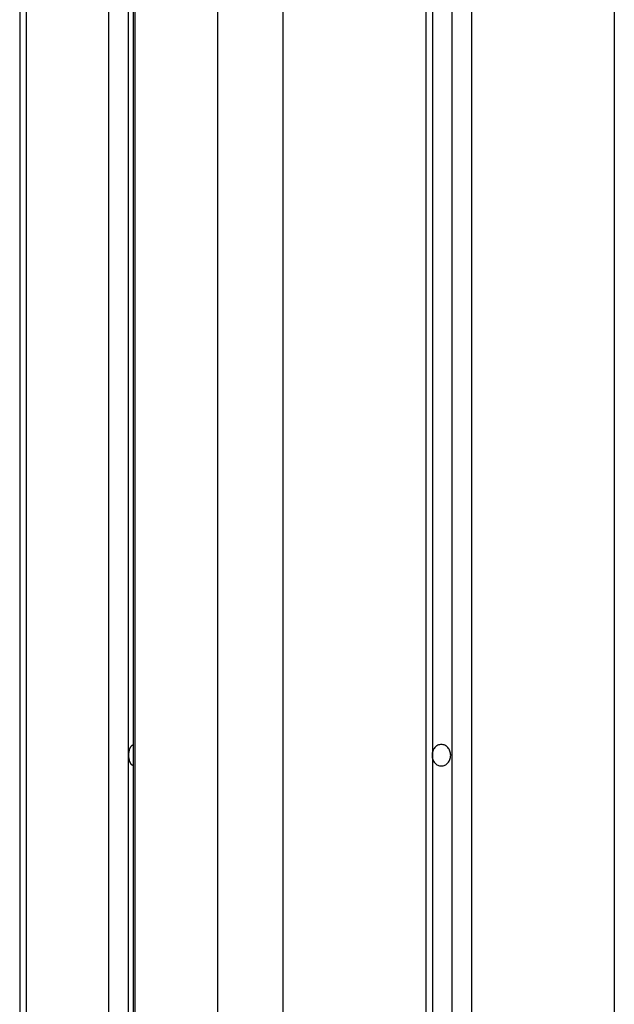
# Model space of a CAD drawing. Extents: x -39 to 39, y -14.5 to 14.5.
# Drawn here: x 10.2 to 11.4, y 0 to 2 of the extents above; entities that cross this region are included whole.
import ezdxf

# ---------------------------------------------------------------- set-up
doc = ezdxf.new("R2010")
doc.units = 0
doc.layers.get('0').update_dxf_attribs({"linetype": 'CONTINUOUS'})

msp = doc.modelspace()

# ---------------------------------------------------------------- linework, layer by layer
at = {"color": 0}
for points in [[(10.382, 14.3456), (10.382, -6.9072)], [(10.382, 14.3456), (10.382, -6.9072)], [(10.382, 14.3456), (10.382, -6.9072)], [(10.382, 14.3456), (10.382, -6.9072)], [(10.382, 14.3456), (10.382, -6.9072)], [(10.382, 14.3456), (10.382, -6.9072)], [(10.382, 14.3456), (10.382, -6.9072)], [(10.382, 14.3456), (10.382, -6.9072)], [(10.382, 14.3456), (10.382, -6.9072)], [(10.382, 14.3456), (10.382, -6.9072)], [(10.382, 14.3456), (10.382, -6.9072)], [(10.382, 14.3456), (10.382, -6.9072)], [(10.382, 14.3456), (10.382, -6.9072)], [(10.382, 14.3456), (10.382, -6.9072)], [(10.382, 14.3456), (10.382, -6.9072)], [(10.382, 14.3456), (10.382, -6.9072)], [(10.382, 14.3456), (10.382, -6.9072)], [(10.382, 14.3456), (10.382, -6.9072)], [(10.382, 14.3456), (10.382, -6.9072)], [(10.382, 14.3456), (10.382, -6.9072)], [(10.382, 14.3456), (10.382, -6.9072)], [(11.0582, 14.3456), (11.0582, -6.1072)], [(11.0582, 14.3456), (11.0582, -6.1072)], [(11.0582, 14.3456), (11.0582, -6.1072)], [(11.0582, 14.3456), (11.0582, -6.1072)], [(11.0582, 14.3456), (11.0582, -6.1072)], [(11.0582, 14.3456), (11.0582, -6.1072)], [(11.0582, 14.3456), (11.0582, -6.1072)], [(11.0582, 14.3456), (11.0582, -6.1072)], [(11.0582, 14.3456), (11.0582, -6.1072)], [(11.0582, 14.3456), (11.0582, -6.1072)], [(11.0582, 14.3456), (11.0582, -6.1072)], [(11.0582, 14.3456), (11.0582, -6.1072)], [(11.0582, 14.3456), (11.0582, -6.1072)], [(11.0582, 14.3456), (11.0582, -6.1072)], [(11.0582, 14.3456), (11.0582, -6.1072)], [(11.0582, 14.3456), (11.0582, -6.1072)], [(11.0582, 14.3456), (11.0582, -6.1072)], [(11.0582, 14.3456), (11.0582, -6.1072)], [(11.0582, 14.3456), (11.0582, -6.1072)], [(11.0582, 14.3456), (11.0582, -6.1072)], [(11.0582, 14.3456), (11.0582, -6.1072)], [(11.0189, -6.1089), (11.0189, 14.3313)], [(11.0189, -6.1089), (11.0189, 14.3313)], [(11.0189, -6.1089), (11.0189, 14.3313)], [(11.0189, -6.1089), (11.0189, 14.3313)], [(11.0189, -6.1089), (11.0189, 14.3313)], [(11.0189, -6.1089), (11.0189, 14.3313)], [(11.0189, -6.1089), (11.0189, 14.3313)], [(11.0189, -6.1089), (11.0189, 14.3313)], [(11.0189, -6.1089), (11.0189, 14.3313)], [(11.0189, -6.1089), (11.0189, 14.3313)], [(11.0189, -6.1089), (11.0189, 14.3313)], [(11.0189, -6.1089), (11.0189, 14.3313)], [(11.0189, -6.1089), (11.0189, 14.3313)], [(11.0189, -6.1089), (11.0189, 14.3313)], [(11.0189, -6.1089), (11.0189, 14.3313)], [(11.0189, -6.1089), (11.0189, 14.3313)], [(11.0189, -6.1089), (11.0189, 14.3313)], [(11.0189, -6.1089), (11.0189, 14.3313)], [(11.0189, -6.1089), (11.0189, 14.3313)], [(11.0189, -6.1089), (11.0189, 14.3313)], [(11.0189, -6.1089), (11.0189, 14.3313)], [(10.341, 14.3142), (10.341, -6.9293)], [(10.341, 14.3142), (10.341, -6.9293)], [(10.341, 14.3142), (10.341, -6.9293)], [(10.341, 14.3142), (10.341, -6.9293)], [(10.341, 14.3142), (10.341, -6.9293)], [(10.341, 14.3142), (10.341, -6.9293)], [(10.341, 14.3142), (10.341, -6.9293)], [(10.341, 14.3142), (10.341, -6.9293)], [(10.341, 14.3142), (10.341, -6.9293)], [(10.341, 14.3142), (10.341, -6.9293)], [(10.341, 14.3142), (10.341, -6.9293)], [(10.341, 14.3142), (10.341, -6.9293)], [(10.341, 14.3142), (10.341, -6.9293)], [(10.341, 14.3142), (10.341, -6.9293)], [(10.341, 14.3142), (10.341, -6.9293)], [(10.341, 14.3142), (10.341, -6.9293)], [(10.341, 14.3142), (10.341, -6.9293)], [(10.341, 14.3142), (10.341, -6.9293)], [(10.341, 14.3142), (10.341, -6.9293)], [(10.341, 14.3142), (10.341, -6.9293)], [(10.341, 14.3142), (10.341, -6.9293)], [(10.392, 14.3198), (10.392, -6.9151)], [(10.392, 14.3198), (10.392, -6.9151)], [(10.392, 14.3198), (10.392, -6.9151)], [(10.392, 14.3198), (10.392, -6.9151)], [(10.392, 14.3198), (10.392, -6.9151)], [(10.392, 14.3198), (10.392, -6.9151)], [(10.392, 14.3198), (10.392, -6.9151)], [(10.392, 14.3198), (10.392, -6.9151)], [(10.392, 14.3198), (10.392, -6.9151)], [(10.392, 14.3198), (10.392, -6.9151)], [(10.392, 14.3198), (10.392, -6.9151)], [(10.392, 14.3198), (10.392, -6.9151)], [(10.392, 14.3198), (10.392, -6.9151)], [(10.392, 14.3198), (10.392, -6.9151)], [(10.392, 14.3198), (10.392, -6.9151)], [(10.392, 14.3198), (10.392, -6.9151)], [(10.392, 14.3198), (10.392, -6.9151)], [(10.392, 14.3198), (10.392, -6.9151)], [(10.392, 14.3198), (10.392, -6.9151)], [(10.392, 14.3198), (10.392, -6.9151)], [(10.392, 14.3198), (10.392, -6.9151)], [(10.396, 14.3142), (10.396, -6.9293)], [(10.396, 14.3142), (10.396, -6.9293)], [(10.396, 14.3142), (10.396, -6.9293)], [(10.396, 14.3142), (10.396, -6.9293)], [(10.396, 14.3142), (10.396, -6.9293)], [(10.396, 14.3142), (10.396, -6.9293)], [(10.396, 14.3142), (10.396, -6.9293)], [(10.396, 14.3142), (10.396, -6.9293)], [(10.396, 14.3142), (10.396, -6.9293)], [(10.396, 14.3142), (10.396, -6.9293)], [(10.396, 14.3142), (10.396, -6.9293)], [(10.396, 14.3142), (10.396, -6.9293)], [(10.396, 14.3142), (10.396, -6.9293)], [(10.396, 14.3142), (10.396, -6.9293)], [(10.396, 14.3142), (10.396, -6.9293)], [(10.396, 14.3142), (10.396, -6.9293)], [(10.396, 14.3142), (10.396, -6.9293)], [(10.396, 14.3142), (10.396, -6.9293)], [(10.396, 14.3142), (10.396, -6.9293)], [(10.396, 14.3142), (10.396, -6.9293)], [(10.396, 14.3142), (10.396, -6.9293)], [(11.0039, 14.3142), (11.0039, -6.1293)], [(11.0039, 14.3142), (11.0039, -6.1293)], [(11.0039, 14.3142), (11.0039, -6.1293)], [(11.0039, 14.3142), (11.0039, -6.1293)], [(11.0039, 14.3142), (11.0039, -6.1293)], [(11.0039, 14.3142), (11.0039, -6.1293)], [(11.0039, 14.3142), (11.0039, -6.1293)], [(11.0039, 14.3142), (11.0039, -6.1293)], [(11.0039, 14.3142), (11.0039, -6.1293)], [(11.0039, 14.3142), (11.0039, -6.1293)], [(11.0039, 14.3142), (11.0039, -6.1293)], [(11.0039, 14.3142), (11.0039, -6.1293)], [(11.0039, 14.3142), (11.0039, -6.1293)], [(11.0039, 14.3142), (11.0039, -6.1293)], [(11.0039, 14.3142), (11.0039, -6.1293)], [(11.0039, 14.3142), (11.0039, -6.1293)], [(11.0039, 14.3142), (11.0039, -6.1293)], [(11.0039, 14.3142), (11.0039, -6.1293)], [(11.0039, 14.3142), (11.0039, -6.1293)], [(11.0039, 14.3142), (11.0039, -6.1293)], [(11.0039, 14.3142), (11.0039, -6.1293)], [(11.0992, 14.3142), (11.0992, -6.1293)], [(11.0992, 14.3142), (11.0992, -6.1293)], [(11.0992, 14.3142), (11.0992, -6.1293)], [(11.0992, 14.3142), (11.0992, -6.1293)], [(11.0992, 14.3142), (11.0992, -6.1293)], [(11.0992, 14.3142), (11.0992, -6.1293)], [(11.0992, 14.3142), (11.0992, -6.1293)], [(11.0992, 14.3142), (11.0992, -6.1293)], [(11.0992, 14.3142), (11.0992, -6.1293)], [(11.0992, 14.3142), (11.0992, -6.1293)], [(11.0992, 14.3142), (11.0992, -6.1293)], [(11.0992, 14.3142), (11.0992, -6.1293)], [(11.0992, 14.3142), (11.0992, -6.1293)], [(11.0992, 14.3142), (11.0992, -6.1293)], [(11.0992, 14.3142), (11.0992, -6.1293)], [(11.0992, 14.3142), (11.0992, -6.1293)], [(11.0992, 14.3142), (11.0992, -6.1293)], [(11.0992, 14.3142), (11.0992, -6.1293)], [(11.0992, 14.3142), (11.0992, -6.1293)], [(11.0992, 14.3142), (11.0992, -6.1293)], [(11.0992, 14.3142), (11.0992, -6.1293)], [(10.1685, 14.1103), (10.1685, -7.3726)], [(10.1685, 14.1103), (10.1685, -7.3726)], [(10.1685, 14.1103), (10.1685, -7.3726)], [(10.1685, 14.1103), (10.1685, -7.3726)], [(10.1685, 14.1103), (10.1685, -7.3726)], [(10.1685, 14.1103), (10.1685, -7.3726)], [(10.1685, 14.1103), (10.1685, -7.3726)], [(10.1685, 14.1103), (10.1685, -7.3726)], [(10.1685, 14.1103), (10.1685, -7.3726)], [(10.1685, 14.1103), (10.1685, -7.3726)], [(10.1685, 14.1103), (10.1685, -7.3726)], [(10.1685, 14.1103), (10.1685, -7.3726)], [(10.1685, 14.1103), (10.1685, -7.3726)], [(10.1685, 14.1103), (10.1685, -7.3726)], [(10.1685, 14.1103), (10.1685, -7.3726)], [(10.1685, 14.1103), (10.1685, -7.3726)], [(10.1685, 14.1103), (10.1685, -7.3726)], [(10.1685, 14.1103), (10.1685, -7.3726)], [(10.1685, 14.1103), (10.1685, -7.3726)], [(10.1685, 14.1103), (10.1685, -7.3726)], [(10.1685, 14.1103), (10.1685, -7.3726)], [(10.5685, 14.1103), (10.5685, -7.3726)], [(10.5685, 14.1103), (10.5685, -7.3726)], [(10.5685, 14.1103), (10.5685, -7.3726)], [(10.5685, 14.1103), (10.5685, -7.3726)], [(10.5685, 14.1103), (10.5685, -7.3726)], [(10.5685, 14.1103), (10.5685, -7.3726)], [(10.5685, 14.1103), (10.5685, -7.3726)], [(10.5685, 14.1103), (10.5685, -7.3726)], [(10.5685, 14.1103), (10.5685, -7.3726)], [(10.5685, 14.1103), (10.5685, -7.3726)], [(10.5685, 14.1103), (10.5685, -7.3726)], [(10.5685, 14.1103), (10.5685, -7.3726)], [(10.5685, 14.1103), (10.5685, -7.3726)], [(10.5685, 14.1103), (10.5685, -7.3726)], [(10.5685, 14.1103), (10.5685, -7.3726)], [(10.5685, 14.1103), (10.5685, -7.3726)], [(10.5685, 14.1103), (10.5685, -7.3726)], [(10.5685, 14.1103), (10.5685, -7.3726)], [(10.5685, 14.1103), (10.5685, -7.3726)], [(10.5685, 14.1103), (10.5685, -7.3726)], [(10.5685, 14.1103), (10.5685, -7.3726)], [(10.7051, 14.1103), (10.7051, -7.3726)], [(10.7051, 14.1103), (10.7051, -7.3726)], [(10.7051, 14.1103), (10.7051, -7.3726)], [(10.7051, 14.1103), (10.7051, -7.3726)], [(10.7051, 14.1103), (10.7051, -7.3726)], [(10.7051, 14.1103), (10.7051, -7.3726)], [(10.7051, 14.1103), (10.7051, -7.3726)], [(10.7051, 14.1103), (10.7051, -7.3726)], [(10.7051, 14.1103), (10.7051, -7.3726)], [(10.7051, 14.1103), (10.7051, -7.3726)], [(10.7051, 14.1103), (10.7051, -7.3726)], [(10.7051, 14.1103), (10.7051, -7.3726)], [(10.7051, 14.1103), (10.7051, -7.3726)], [(10.7051, 14.1103), (10.7051, -7.3726)], [(10.7051, 14.1103), (10.7051, -7.3726)], [(10.7051, 14.1103), (10.7051, -7.3726)], [(10.7051, 14.1103), (10.7051, -7.3726)], [(10.7051, 14.1103), (10.7051, -7.3726)], [(10.7051, 14.1103), (10.7051, -7.3726)], [(10.7051, 14.1103), (10.7051, -7.3726)], [(10.7051, 14.1103), (10.7051, -7.3726)], [(11.3979, 14.1103), (11.3979, -7.3726)], [(11.3979, 14.1103), (11.3979, -7.3726)], [(11.3979, 14.1103), (11.3979, -7.3726)], [(11.3979, 14.1103), (11.3979, -7.3726)], [(11.3979, 14.1103), (11.3979, -7.3726)], [(11.3979, 14.1103), (11.3979, -7.3726)], [(11.3979, 14.1103), (11.3979, -7.3726)], [(11.3979, 14.1103), (11.3979, -7.3726)], [(11.3979, 14.1103), (11.3979, -7.3726)], [(11.3979, 14.1103), (11.3979, -7.3726)], [(11.3979, 14.1103), (11.3979, -7.3726)], [(11.3979, 14.1103), (11.3979, -7.3726)], [(11.3979, 14.1103), (11.3979, -7.3726)], [(11.3979, 14.1103), (11.3979, -7.3726)], [(11.3979, 14.1103), (11.3979, -7.3726)], [(11.3979, 14.1103), (11.3979, -7.3726)], [(11.3979, 14.1103), (11.3979, -7.3726)], [(11.3979, 14.1103), (11.3979, -7.3726)], [(11.3979, 14.1103), (11.3979, -7.3726)], [(11.3979, 14.1103), (11.3979, -7.3726)], [(11.3979, 14.1103), (11.3979, -7.3726)], [(10.1551, 14.0526), (10.1551, -7.3726)], [(10.1551, 14.0526), (10.1551, -7.3726)], [(10.1551, 14.0526), (10.1551, -7.3726)], [(10.1551, 14.0526), (10.1551, -7.3726)], [(10.1551, 14.0526), (10.1551, -7.3726)], [(10.1551, 14.0526), (10.1551, -7.3726)], [(10.1551, 14.0526), (10.1551, -7.3726)], [(10.1551, 14.0526), (10.1551, -7.3726)], [(10.1551, 14.0526), (10.1551, -7.3726)], [(10.1551, 14.0526), (10.1551, -7.3726)], [(10.1551, 14.0526), (10.1551, -7.3726)], [(10.1551, 14.0526), (10.1551, -7.3726)], [(10.1551, 14.0526), (10.1551, -7.3726)], [(10.1551, 14.0526), (10.1551, -7.3726)], [(10.1551, 14.0526), (10.1551, -7.3726)], [(10.1551, 14.0526), (10.1551, -7.3726)], [(10.1551, 14.0526), (10.1551, -7.3726)], [(10.1551, 14.0526), (10.1551, -7.3726)], [(10.1551, 14.0526), (10.1551, -7.3726)], [(10.1551, 14.0526), (10.1551, -7.3726)], [(10.1551, 14.0526), (10.1551, -7.3726)], [(10.392, 0.4755), (10.3916, 0.4757), (10.3916, 0.4757), (10.3913, 0.4757), (10.3913, 0.4757), (10.3913, 0.4757), (10.3913, 0.4757), (10.3913, 0.4757), (10.3913, 0.4757), (10.3913, 0.4757), (10.3913, 0.4757), (10.3912, 0.4757), (10.3912, 0.4757), (10.3912, 0.4757), (10.3912, 0.4757), (10.3912, 0.4757), (10.3912, 0.4757), (10.3912, 0.4757), (10.3912, 0.4759), (10.3912, 0.4759), (10.3909, 0.4759), (10.3909, 0.4759), (10.3909, 0.4759), (10.3909, 0.4759), (10.3909, 0.4759), (10.3909, 0.4759), (10.3909, 0.4759), (10.3909, 0.4759), (10.3908, 0.4759), (10.3908, 0.4759), (10.3908, 0.4759), (10.3908, 0.4759), (10.3908, 0.4759), (10.3908, 0.4759), (10.3908, 0.4759), (10.3908, 0.4762), (10.3908, 0.4762), (10.3905, 0.4762), (10.3905, 0.4762), (10.3905, 0.4762), (10.3905, 0.4762), (10.3905, 0.4762), (10.3905, 0.4762), (10.3905, 0.4762), (10.3905, 0.4762), (10.3904, 0.4762), (10.3904, 0.4762), (10.3904, 0.4762), (10.3904, 0.4762), (10.3904, 0.4762), (10.3904, 0.4762), (10.3904, 0.4762), (10.3904, 0.4765), (10.3904, 0.4765), (10.3901, 0.4765), (10.3901, 0.4765), (10.3901, 0.4765), (10.3901, 0.4765), (10.3901, 0.4765), (10.3901, 0.4765), (10.3901, 0.4765), (10.3901, 0.4765), (10.3901, 0.4765), (10.3901, 0.4765), (10.3901, 0.4765), (10.3901, 0.4765), (10.3901, 0.4765), (10.3901, 0.4765), (10.3901, 0.4765), (10.3901, 0.4768), (10.3901, 0.4768), (10.3898, 0.4768), (10.3898, 0.4768), (10.3898, 0.4768), (10.3898, 0.4768), (10.3898, 0.4768), (10.3898, 0.4768), (10.3898, 0.4768), (10.3898, 0.4768), (10.3897, 0.4768), (10.3897, 0.4768), (10.3897, 0.4768), (10.3897, 0.4768), (10.3897, 0.4768), (10.3897, 0.4768), (10.3897, 0.4768), (10.3897, 0.4771), (10.3897, 0.4771), (10.3894, 0.4771), (10.3894, 0.4771), (10.3894, 0.4771), (10.3894, 0.4771), (10.3894, 0.4771), (10.3894, 0.4771), (10.3894, 0.4771), (10.3894, 0.4771), (10.3894, 0.4771), (10.3894, 0.4771), (10.3894, 0.4771), (10.3894, 0.4771), (10.3894, 0.4771), (10.3894, 0.4771), (10.3894, 0.4771), (10.3894, 0.4774), (10.3894, 0.4774), (10.3891, 0.4774), (10.3891, 0.4774), (10.3891, 0.4774), (10.3891, 0.4774), (10.3891, 0.4774), (10.3891, 0.4774), (10.3891, 0.4774), (10.3891, 0.4775), (10.389, 0.4775), (10.389, 0.4775), (10.389, 0.4775), (10.389, 0.4775), (10.389, 0.4775), (10.389, 0.4775), (10.389, 0.4775), (10.389, 0.4778), (10.389, 0.4778), (10.3887, 0.4778), (10.3887, 0.4778), (10.3887, 0.4778), (10.3887, 0.4778), (10.3887, 0.4778), (10.3887, 0.4778), (10.3887, 0.4778), (10.3887, 0.4778), (10.3887, 0.4778), (10.3887, 0.4778), (10.3887, 0.4778), (10.3887, 0.4778), (10.3887, 0.4778), (10.3887, 0.4778), (10.3887, 0.4778), (10.3887, 0.4781), (10.3887, 0.4781), (10.3884, 0.4781), (10.3884, 0.4781), (10.3884, 0.4781), (10.3884, 0.4781), (10.3884, 0.4781), (10.3884, 0.4781), (10.3884, 0.4781), (10.3884, 0.4782), (10.3884, 0.4782), (10.3884, 0.4782), (10.3884, 0.4782), (10.3884, 0.4782), (10.3884, 0.4782), (10.3884, 0.4782), (10.3884, 0.4782), (10.3884, 0.4785), (10.3884, 0.4785), (10.3881, 0.4785), (10.3881, 0.4785), (10.3881, 0.4785), (10.3881, 0.4785), (10.3881, 0.4785), (10.3881, 0.4785), (10.3881, 0.4785), (10.3881, 0.4787), (10.3881, 0.4787), (10.3881, 0.4787), (10.3881, 0.4787), (10.3881, 0.4787), (10.3881, 0.4787), (10.3881, 0.4787), (10.3881, 0.4787), (10.3881, 0.479), (10.3881, 0.479), (10.3878, 0.479), (10.3878, 0.479), (10.3878, 0.479), (10.3878, 0.479), (10.3878, 0.479), (10.3878, 0.479), (10.3878, 0.479), (10.3878, 0.4791), (10.3878, 0.4791), (10.3878, 0.4791), (10.3878, 0.4791), (10.3878, 0.4791), (10.3878, 0.4791), (10.3878, 0.4791), (10.3878, 0.4791), (10.3878, 0.4794), (10.3878, 0.4794), (10.3875, 0.4794), (10.3875, 0.4794), (10.3875, 0.4794), (10.3875, 0.4794), (10.3875, 0.4794), (10.3875, 0.4794), (10.3875, 0.4794), (10.3875, 0.4796), (10.3875, 0.4796), (10.3875, 0.4796), (10.3875, 0.4796), (10.3875, 0.4796), (10.3875, 0.4796), (10.3875, 0.4796), (10.3875, 0.4796), (10.3875, 0.4799), (10.3875, 0.4799), (10.3872, 0.4799), (10.3872, 0.4799), (10.3872, 0.4799), (10.3872, 0.4799), (10.3872, 0.4799), (10.3872, 0.4799), (10.3872, 0.4799), (10.3872, 0.4801), (10.3872, 0.4801), (10.3872, 0.4801), (10.3872, 0.4801), (10.3872, 0.4801), (10.3872, 0.4801), (10.3872, 0.4801), (10.3872, 0.4801), (10.3872, 0.4804), (10.3872, 0.4804), (10.3869, 0.4804), (10.3869, 0.4804), (10.3869, 0.4804), (10.3869, 0.4804), (10.3869, 0.4804), (10.3869, 0.4804), (10.3869, 0.4804), (10.3869, 0.4807), (10.3868, 0.4807), (10.3868, 0.4807), (10.3868, 0.4807), (10.3868, 0.4807), (10.3868, 0.4807), (10.3868, 0.4807), (10.3868, 0.4807), (10.3868, 0.481), (10.3868, 0.481), (10.3865, 0.481), (10.3865, 0.481), (10.3865, 0.481), (10.3865, 0.481), (10.3865, 0.481), (10.3865, 0.481), (10.3865, 0.481), (10.3865, 0.4812), (10.3865, 0.4812), (10.3865, 0.4812), (10.3865, 0.4812), (10.3865, 0.4812), (10.3865, 0.4812), (10.3865, 0.4812), (10.3865, 0.4812), (10.3865, 0.4815), (10.3865, 0.4815), (10.3863, 0.4815), (10.3863, 0.4815), (10.3863, 0.4815), (10.3863, 0.4815), (10.3863, 0.4815), (10.3863, 0.4815), (10.3863, 0.4815), (10.3863, 0.4818), (10.3863, 0.4818), (10.3863, 0.4818), (10.3863, 0.4818), (10.3863, 0.4818), (10.3863, 0.4818), (10.3863, 0.4818), (10.3863, 0.4818), (10.3863, 0.4821), (10.3863, 0.4821), (10.386, 0.4821), (10.386, 0.4821), (10.386, 0.4821), (10.386, 0.4821), (10.386, 0.4821), (10.386, 0.4821), (10.386, 0.4821), (10.386, 0.4824), (10.386, 0.4824), (10.386, 0.4824), (10.386, 0.4824), (10.386, 0.4825), (10.386, 0.4825), (10.386, 0.4825), (10.386, 0.4825), (10.386, 0.4828), (10.386, 0.4828), (10.3857, 0.4828), (10.3857, 0.4828), (10.3857, 0.4828), (10.3857, 0.4828), (10.3857, 0.4828), (10.3857, 0.4828), (10.3857, 0.4828), (10.3857, 0.4831), (10.3857, 0.4831), (10.3857, 0.4831), (10.3857, 0.4831), (10.3857, 0.4831), (10.3857, 0.4831), (10.3857, 0.4831), (10.3857, 0.4831), (10.3857, 0.4834), (10.3857, 0.4834), (10.3854, 0.4834), (10.3854, 0.4834), (10.3854, 0.4834), (10.3854, 0.4834), (10.3854, 0.4834), (10.3854, 0.4834), (10.3854, 0.4834), (10.3854, 0.4837), (10.3854, 0.4837), (10.3854, 0.4837), (10.3854, 0.4837), (10.3854, 0.4838), (10.3854, 0.4838), (10.3854, 0.4838), (10.3854, 0.4838), (10.3854, 0.4841), (10.3854, 0.4841), (10.3852, 0.4841), (10.3852, 0.4841), (10.3852, 0.4841), (10.3852, 0.4841), (10.3852, 0.4841), (10.3852, 0.4841), (10.3852, 0.4841), (10.3852, 0.4844), (10.3852, 0.4844), (10.3852, 0.4844), (10.3852, 0.4844), (10.3852, 0.4846), (10.3852, 0.4846), (10.3852, 0.4846), (10.3852, 0.4846), (10.3852, 0.4849), (10.3852, 0.4849), (10.3849, 0.4849), (10.3849, 0.4849), (10.3849, 0.4849), (10.3849, 0.4849), (10.3849, 0.4849), (10.3849, 0.4849), (10.3849, 0.4849), (10.3849, 0.4852), (10.3849, 0.4852), (10.3849, 0.4852), (10.3849, 0.4852), (10.3849, 0.4853), (10.3849, 0.4853), (10.3849, 0.4853), (10.3849, 0.4853), (10.3849, 0.4856), (10.3849, 0.4856), (10.3847, 0.4856), (10.3847, 0.4856), (10.3847, 0.4856), (10.3847, 0.4856), (10.3847, 0.4856), (10.3847, 0.4856), (10.3847, 0.4856), (10.3847, 0.4859), (10.3847, 0.4859), (10.3847, 0.4859), (10.3847, 0.4859), (10.3847, 0.4861), (10.3847, 0.4861), (10.3847, 0.4861), (10.3847, 0.4861), (10.3847, 0.4864), (10.3847, 0.4864), (10.3845, 0.4864), (10.3845, 0.4864), (10.3845, 0.4864), (10.3845, 0.4864), (10.3845, 0.4864), (10.3845, 0.4864), (10.3845, 0.4864), (10.3845, 0.4867), (10.3845, 0.4867), (10.3845, 0.4867), (10.3845, 0.4867), (10.3845, 0.4869), (10.3845, 0.4869), (10.3845, 0.4869), (10.3845, 0.4869), (10.3845, 0.4872), (10.3845, 0.4872), (10.3843, 0.4872), (10.3843, 0.4872), (10.3843, 0.4872), (10.3843, 0.4872), (10.3843, 0.4872), (10.3843, 0.4872), (10.3843, 0.4872), (10.3843, 0.4875), (10.3843, 0.4875), (10.3843, 0.4875), (10.3843, 0.4875), (10.3843, 0.4878), (10.3843, 0.4878), (10.3843, 0.4878), (10.3843, 0.4878), (10.3843, 0.4881), (10.3843, 0.4881), (10.3841, 0.4881), (10.3841, 0.4881), (10.3841, 0.4881), (10.3841, 0.4881), (10.3841, 0.4881), (10.3841, 0.4881), (10.3841, 0.4881), (10.3841, 0.4884), (10.3841, 0.4884), (10.3841, 0.4884), (10.3841, 0.4884), (10.3841, 0.4886), (10.3841, 0.4886), (10.3841, 0.4886), (10.3841, 0.4886), (10.3841, 0.4889), (10.3841, 0.4889), (10.3839, 0.4889), (10.3839, 0.4889), (10.3839, 0.4889), (10.3839, 0.4889), (10.3839, 0.4889), (10.3839, 0.4889), (10.3839, 0.4889), (10.3839, 0.4892), (10.3839, 0.4892), (10.3839, 0.4892), (10.3839, 0.4892), (10.3839, 0.4895), (10.3839, 0.4895), (10.3839, 0.4895), (10.3839, 0.4895), (10.3839, 0.4898), (10.3839, 0.4898), (10.3838, 0.4898), (10.3838, 0.4898), (10.3838, 0.4898), (10.3838, 0.4898), (10.3838, 0.4898), (10.3838, 0.4898), (10.3838, 0.4898), (10.3838, 0.4901), (10.3838, 0.4901), (10.3838, 0.4901), (10.3838, 0.4901), (10.3838, 0.4904), (10.3838, 0.4904), (10.3838, 0.4904), (10.3838, 0.4904), (10.3838, 0.4907), (10.3838, 0.4907), (10.3836, 0.4907), (10.3836, 0.4907), (10.3836, 0.4907), (10.3836, 0.4907), (10.3836, 0.4907), (10.3836, 0.4907), (10.3836, 0.4907), (10.3836, 0.491), (10.3836, 0.491), (10.3836, 0.491), (10.3836, 0.491), (10.3836, 0.4913), (10.3836, 0.4913), (10.3836, 0.4913), (10.3836, 0.4913), (10.3836, 0.4916), (10.3836, 0.4916), (10.3835, 0.4916), (10.3835, 0.4916), (10.3835, 0.4916), (10.3835, 0.4917), (10.3835, 0.4917), (10.3835, 0.4917), (10.3835, 0.4917), (10.3835, 0.492), (10.3835, 0.492), (10.3835, 0.492), (10.3835, 0.492), (10.3835, 0.4923), (10.3835, 0.4923), (10.3835, 0.4923), (10.3835, 0.4923), (10.3835, 0.4926), (10.3835, 0.4926), (10.3834, 0.4926), (10.3834, 0.4926), (10.3834, 0.4926), (10.3834, 0.4926), (10.3834, 0.4926), (10.3834, 0.4926), (10.3834, 0.4926), (10.3834, 0.4929), (10.3834, 0.4929), (10.3834, 0.4929), (10.3834, 0.4929), (10.3834, 0.4932), (10.3834, 0.4932), (10.3834, 0.4932), (10.3834, 0.4932), (10.3834, 0.4935), (10.3834, 0.4935), (10.3834, 0.4935), (10.3834, 0.4935), (10.3834, 0.4935), (10.3834, 0.4936), (10.3834, 0.4936), (10.3834, 0.4936), (10.3834, 0.4936), (10.3834, 0.4939), (10.3834, 0.4939), (10.3834, 0.4939), (10.3834, 0.4939), (10.3834, 0.4942), (10.3834, 0.4942), (10.3834, 0.4942), (10.3834, 0.4942), (10.3834, 0.4945), (10.3834, 0.4945), (10.3833, 0.4945), (10.3833, 0.4945), (10.3833, 0.4945), (10.3833, 0.4946), (10.3833, 0.4946), (10.3833, 0.4946), (10.3833, 0.4946), (10.3833, 0.4949), (10.3833, 0.4949), (10.3833, 0.4949), (10.3833, 0.4949), (10.3833, 0.4952), (10.3833, 0.4952), (10.3833, 0.4952), (10.3833, 0.4952), (10.3833, 0.4955), (10.3833, 0.4955), (10.3833, 0.4955), (10.3833, 0.4955), (10.3833, 0.4955), (10.3833, 0.4955), (10.3833, 0.4955), (10.3833, 0.4955), (10.3833, 0.4955), (10.3833, 0.4958), (10.3833, 0.4958), (10.3833, 0.4958), (10.3833, 0.4958), (10.3833, 0.4961), (10.3833, 0.4961), (10.3833, 0.4961), (10.3833, 0.4961), (10.3833, 0.4964), (10.3833, 0.4964), (10.3833, 0.4964), (10.3833, 0.4964), (10.3833, 0.4964), (10.3833, 0.4965), (10.3833, 0.4965), (10.3833, 0.4965), (10.3833, 0.4965), (10.3833, 0.4968), (10.3833, 0.4968), (10.3833, 0.4968), (10.3833, 0.4968), (10.3833, 0.4971), (10.3833, 0.4971), (10.3833, 0.4971), (10.3833, 0.4971), (10.3833, 0.4974), (10.3833, 0.4974), (10.3833, 0.4974), (10.3833, 0.4974), (10.3833, 0.4974), (10.3833, 0.4975), (10.3833, 0.4975), (10.3833, 0.4975), (10.3833, 0.4975), (10.3833, 0.4978), (10.3833, 0.4978), (10.3833, 0.4978), (10.3833, 0.4978), (10.3833, 0.4981), (10.3833, 0.4981), (10.3833, 0.4981), (10.3833, 0.4981), (10.3833, 0.4984), (10.3833, 0.4984), (10.3833, 0.4984), (10.3833, 0.4984), (10.3833, 0.4984), (10.3833, 0.4985), (10.3833, 0.4985), (10.3833, 0.4985), (10.3833, 0.4985), (10.3833, 0.4988), (10.3833, 0.4988), (10.3833, 0.4988), (10.3833, 0.4988), (10.3833, 0.4991), (10.3833, 0.4991), (10.3833, 0.4991), (10.3833, 0.4991), (10.3833, 0.4994), (10.3833, 0.4994), (10.3833, 0.4994), (10.3833, 0.4994), (10.3833, 0.4994), (10.3833, 0.4995), (10.3833, 0.4995), (10.3833, 0.4995), (10.3833, 0.4995), (10.3833, 0.4998), (10.3833, 0.4998), (10.3833, 0.4998), (10.3833, 0.4998), (10.3833, 0.5001), (10.3833, 0.5001), (10.3833, 0.5001), (10.3833, 0.5001), (10.3834, 0.5004), (10.3834, 0.5004), (10.3834, 0.5004), (10.3834, 0.5004), (10.3834, 0.5004), (10.3834, 0.5004), (10.3834, 0.5004), (10.3834, 0.5004), (10.3834, 0.5004), (10.3834, 0.5007), (10.3834, 0.5007), (10.3834, 0.5007), (10.3834, 0.5007), (10.3834, 0.501), (10.3834, 0.501), (10.3834, 0.501), (10.3834, 0.501), (10.3834, 0.5013), (10.3834, 0.5013), (10.3834, 0.5013), (10.3834, 0.5013), (10.3834, 0.5013), (10.3834, 0.5014), (10.3834, 0.5014), (10.3834, 0.5014), (10.3834, 0.5014), (10.3834, 0.5017), (10.3834, 0.5017), (10.3834, 0.5017), (10.3834, 0.5017), (10.3834, 0.502), (10.3834, 0.502), (10.3834, 0.502), (10.3834, 0.502), (10.3835, 0.5023), (10.3835, 0.5023), (10.3835, 0.5023), (10.3835, 0.5023), (10.3835, 0.5023), (10.3835, 0.5023), (10.3835, 0.5023), (10.3835, 0.5023), (10.3835, 0.5023), (10.3835, 0.5026), (10.3835, 0.5026), (10.3835, 0.5026), (10.3835, 0.5026), (10.3835, 0.5029), (10.3835, 0.5029), (10.3835, 0.5029), (10.3835, 0.5029), (10.3836, 0.5032), (10.3836, 0.5032), (10.3836, 0.5032), (10.3836, 0.5032), (10.3836, 0.5032), (10.3836, 0.5032), (10.3836, 0.5032), (10.3836, 0.5032), (10.3836, 0.5032), (10.3836, 0.5035), (10.3836, 0.5035), (10.3836, 0.5035), (10.3836, 0.5035), (10.3836, 0.5038), (10.3836, 0.5038), (10.3836, 0.5038), (10.3836, 0.5038), (10.3838, 0.5041), (10.3838, 0.5041), (10.3838, 0.5041), (10.3838, 0.5041), (10.3838, 0.5041), (10.3838, 0.5041), (10.3838, 0.5041), (10.3838, 0.5041), (10.3838, 0.5041), (10.3838, 0.5044), (10.3838, 0.5044), (10.3838, 0.5044), (10.3838, 0.5044), (10.3838, 0.5047), (10.3838, 0.5047), (10.3838, 0.5047), (10.3838, 0.5047), (10.3839, 0.505), (10.3839, 0.505), (10.3839, 0.505), (10.3839, 0.505), (10.3839, 0.505), (10.3839, 0.505), (10.3839, 0.505), (10.3839, 0.505), (10.3839, 0.505), (10.3839, 0.5053), (10.3839, 0.5053), (10.3839, 0.5053), (10.3839, 0.5053), (10.3839, 0.5056), (10.3839, 0.5056), (10.3839, 0.5056), (10.3839, 0.5056), (10.3841, 0.5059), (10.3841, 0.5059), (10.3841, 0.5059), (10.3841, 0.5059), (10.3841, 0.5059), (10.3841, 0.5059), (10.3841, 0.5059), (10.3841, 0.5059), (10.3841, 0.5059), (10.3841, 0.5062), (10.3841, 0.5062), (10.3841, 0.5062), (10.3841, 0.5062), (10.3841, 0.5065), (10.3841, 0.5065), (10.3841, 0.5065), (10.3841, 0.5065), (10.3843, 0.5068), (10.3843, 0.5068), (10.3843, 0.5068), (10.3843, 0.5068), (10.3843, 0.5068), (10.3843, 0.5068), (10.3843, 0.5068), (10.3843, 0.5068), (10.3843, 0.5068), (10.3843, 0.5071), (10.3843, 0.5071), (10.3843, 0.5071), (10.3843, 0.5071), (10.3843, 0.5073), (10.3843, 0.5073), (10.3843, 0.5073), (10.3843, 0.5073), (10.3845, 0.5076), (10.3845, 0.5076), (10.3845, 0.5076), (10.3845, 0.5076), (10.3845, 0.5076), (10.3845, 0.5076), (10.3845, 0.5076), (10.3845, 0.5076), (10.3845, 0.5076), (10.3845, 0.5079), (10.3845, 0.5079), (10.3845, 0.5079), (10.3845, 0.5079), (10.3845, 0.5081), (10.3845, 0.5081), (10.3845, 0.5081), (10.3845, 0.5081), (10.3847, 0.5084), (10.3847, 0.5084), (10.3847, 0.5084), (10.3847, 0.5084), (10.3847, 0.5084), (10.3847, 0.5084), (10.3847, 0.5084), (10.3847, 0.5084), (10.3847, 0.5084), (10.3847, 0.5087), (10.3847, 0.5087), (10.3847, 0.5087), (10.3847, 0.5087), (10.3847, 0.5089), (10.3847, 0.5089), (10.3847, 0.5089), (10.3847, 0.5089), (10.3849, 0.5092), (10.3849, 0.5092), (10.3849, 0.5092), (10.3849, 0.5092), (10.3849, 0.5092), (10.3849, 0.5092), (10.3849, 0.5092), (10.3849, 0.5092), (10.3849, 0.5092), (10.3849, 0.5095), (10.3849, 0.5095), (10.3849, 0.5095), (10.3849, 0.5095), (10.3849, 0.5097), (10.3849, 0.5097), (10.3849, 0.5097), (10.3849, 0.5097), (10.3852, 0.51), (10.3852, 0.51), (10.3852, 0.51), (10.3852, 0.51), (10.3852, 0.51), (10.3852, 0.51), (10.3852, 0.51), (10.3852, 0.51), (10.3852, 0.51), (10.3852, 0.5103), (10.3852, 0.5103), (10.3852, 0.5103), (10.3852, 0.5103), (10.3852, 0.5104), (10.3852, 0.5104), (10.3852, 0.5104), (10.3852, 0.5104), (10.3854, 0.5107), (10.3854, 0.5107), (10.3854, 0.5107), (10.3854, 0.5107), (10.3854, 0.5107), (10.3854, 0.5107), (10.3854, 0.5107), (10.3854, 0.5107), (10.3854, 0.5107), (10.3854, 0.511), (10.3854, 0.511), (10.3854, 0.511), (10.3854, 0.511), (10.3854, 0.5111), (10.3854, 0.5111), (10.3854, 0.5111), (10.3854, 0.5111), (10.3857, 0.5114), (10.3857, 0.5114), (10.3857, 0.5114), (10.3857, 0.5114), (10.3857, 0.5114), (10.3857, 0.5114), (10.3857, 0.5114), (10.3857, 0.5114), (10.3857, 0.5114), (10.3857, 0.5117), (10.3857, 0.5117), (10.3857, 0.5117), (10.3857, 0.5117), (10.3857, 0.5118), (10.3857, 0.5118), (10.3857, 0.5118), (10.3857, 0.5118), (10.386, 0.5121), (10.386, 0.5121), (10.386, 0.5121), (10.386, 0.5121), (10.386, 0.5121), (10.386, 0.5121), (10.386, 0.5121), (10.386, 0.5121), (10.386, 0.5121), (10.386, 0.5124), (10.386, 0.5124), (10.386, 0.5124), (10.386, 0.5124), (10.386, 0.5124), (10.386, 0.5124), (10.386, 0.5124), (10.386, 0.5124), (10.3863, 0.5127), (10.3863, 0.5127), (10.3863, 0.5127), (10.3863, 0.5127), (10.3863, 0.5127), (10.3863, 0.5127), (10.3863, 0.5127), (10.3863, 0.5127), (10.3863, 0.5127), (10.3863, 0.513), (10.3863, 0.513), (10.3863, 0.513), (10.3863, 0.513), (10.3863, 0.513), (10.3863, 0.513), (10.3863, 0.513), (10.3863, 0.513), (10.3865, 0.5133), (10.3865, 0.5133), (10.3865, 0.5133), (10.3865, 0.5133), (10.3865, 0.5133), (10.3865, 0.5133), (10.3865, 0.5133), (10.3865, 0.5133), (10.3865, 0.5133), (10.3865, 0.5136), (10.3865, 0.5136), (10.3865, 0.5136), (10.3865, 0.5136), (10.3865, 0.5136), (10.3865, 0.5136), (10.3865, 0.5136), (10.3865, 0.5136), (10.3868, 0.5139), (10.3868, 0.5139), (10.3868, 0.5139), (10.3868, 0.5139), (10.3868, 0.5139), (10.3868, 0.5139), (10.3868, 0.5139), (10.3868, 0.5139), (10.3868, 0.5139), (10.3869, 0.5142), (10.3869, 0.5142), (10.3869, 0.5142), (10.3869, 0.5142), (10.3869, 0.5142), (10.3869, 0.5142), (10.3869, 0.5142), (10.3869, 0.5142), (10.3872, 0.5145), (10.3872, 0.5145), (10.3872, 0.5145), (10.3872, 0.5145), (10.3872, 0.5145), (10.3872, 0.5145), (10.3872, 0.5145), (10.3872, 0.5145), (10.3872, 0.5145), (10.3872, 0.5147), (10.3872, 0.5147), (10.3872, 0.5147), (10.3872, 0.5147), (10.3872, 0.5147), (10.3872, 0.5147), (10.3872, 0.5147), (10.3872, 0.5147), (10.3875, 0.515), (10.3875, 0.515), (10.3875, 0.515), (10.3875, 0.515), (10.3875, 0.515), (10.3875, 0.515), (10.3875, 0.515), (10.3875, 0.515), (10.3875, 0.515), (10.3875, 0.5151), (10.3875, 0.5151), (10.3875, 0.5151), (10.3875, 0.5151), (10.3875, 0.5151), (10.3875, 0.5151), (10.3875, 0.5151), (10.3875, 0.5151), (10.3878, 0.5154), (10.3878, 0.5154), (10.3878, 0.5154), (10.3878, 0.5154), (10.3878, 0.5154), (10.3878, 0.5154), (10.3878, 0.5154), (10.3878, 0.5154), (10.3878, 0.5154), (10.3878, 0.5156), (10.3878, 0.5156), (10.3878, 0.5156), (10.3878, 0.5156), (10.3878, 0.5156), (10.3878, 0.5156), (10.3878, 0.5156), (10.3878, 0.5156), (10.3881, 0.5159), (10.3881, 0.5159), (10.3881, 0.5159), (10.3881, 0.5159), (10.3881, 0.5159), (10.3881, 0.5159), (10.3881, 0.5159), (10.3881, 0.5159), (10.3881, 0.5159), (10.3881, 0.516), (10.3881, 0.516), (10.3881, 0.516), (10.3881, 0.516), (10.3881, 0.516), (10.3881, 0.516), (10.3881, 0.516), (10.3881, 0.516), (10.3884, 0.5163), (10.3884, 0.5163), (10.3884, 0.5163), (10.3884, 0.5163), (10.3884, 0.5163), (10.3884, 0.5163), (10.3884, 0.5163), (10.3884, 0.5163), (10.3884, 0.5163), (10.3884, 0.5164), (10.3884, 0.5164), (10.3884, 0.5164), (10.3884, 0.5164), (10.3884, 0.5164), (10.3884, 0.5164), (10.3884, 0.5164), (10.3884, 0.5164), (10.3887, 0.5167), (10.3887, 0.5167), (10.3887, 0.5167), (10.3887, 0.5167), (10.3887, 0.5167), (10.3887, 0.5167), (10.3887, 0.5167), (10.3887, 0.5167), (10.3887, 0.5167), (10.3887, 0.5168), (10.3887, 0.5168), (10.3887, 0.5168), (10.3887, 0.5168), (10.3887, 0.5168), (10.3887, 0.5168), (10.3887, 0.5168), (10.3887, 0.5168), (10.389, 0.5171), (10.389, 0.5171), (10.389, 0.5171), (10.389, 0.5171), (10.389, 0.5171), (10.389, 0.5171), (10.389, 0.5171), (10.389, 0.5171), (10.389, 0.5171), (10.3891, 0.5172), (10.3891, 0.5172), (10.3891, 0.5172), (10.3891, 0.5172), (10.3891, 0.5172), (10.3891, 0.5172), (10.3891, 0.5172), (10.3891, 0.5172), (10.3894, 0.5175), (10.3894, 0.5175), (10.3894, 0.5175), (10.3894, 0.5175), (10.3894, 0.5175), (10.3894, 0.5175), (10.3894, 0.5175), (10.3894, 0.5175), (10.3894, 0.5175), (10.3894, 0.5175), (10.3894, 0.5175), (10.3894, 0.5175), (10.3894, 0.5175), (10.3894, 0.5175), (10.3894, 0.5175), (10.3894, 0.5175), (10.3894, 0.5175), (10.3897, 0.5178), (10.3897, 0.5178), (10.3897, 0.5178), (10.3897, 0.5178), (10.3897, 0.5178), (10.3897, 0.5178), (10.3897, 0.5178), (10.3897, 0.5178), (10.3897, 0.5178), (10.3897, 0.5178), (10.3897, 0.5178), (10.3897, 0.5178), (10.3897, 0.5178), (10.3897, 0.5178), (10.3897, 0.5178), (10.3897, 0.5178), (10.3897, 0.5178), (10.39, 0.5181), (10.39, 0.5181), (10.39, 0.5181), (10.39, 0.5181), (10.39, 0.5181), (10.39, 0.5181), (10.39, 0.5181), (10.39, 0.5181), (10.39, 0.5181), (10.3901, 0.5181), (10.3901, 0.5181), (10.3901, 0.5181), (10.3901, 0.5181), (10.3901, 0.5181), (10.3901, 0.5181), (10.3901, 0.5181), (10.3901, 0.5181), (10.3904, 0.5184), (10.3904, 0.5184), (10.3904, 0.5184), (10.3904, 0.5184), (10.3904, 0.5184), (10.3904, 0.5184), (10.3904, 0.5184), (10.3904, 0.5184), (10.3904, 0.5184), (10.3907, 0.5185), (10.3907, 0.5185), (10.3907, 0.5185), (10.3907, 0.5185), (10.3908, 0.5185), (10.3908, 0.5185), (10.3908, 0.5185), (10.3908, 0.5185), (10.3911, 0.5188), (10.3911, 0.5188), (10.3911, 0.5188), (10.3911, 0.5188), (10.3911, 0.5188), (10.3911, 0.5188), (10.3911, 0.5188), (10.3911, 0.5188), (10.3911, 0.5188), (10.3914, 0.5191), (10.3914, 0.5191), (10.3914, 0.5191), (10.3914, 0.5191), (10.3917, 0.5191), (10.3917, 0.5191), (10.3917, 0.5191), (10.3917, 0.5191), (10.392, 0.5194)], [(11.0365, 0.4749), (11.0365, 0.4749), (11.0383, 0.4749), (11.0403, 0.4753), (11.0421, 0.4758), (11.044, 0.4766), (11.0455, 0.4774), (11.0472, 0.4786), (11.0487, 0.4799), (11.0502, 0.4814), (11.0514, 0.4829), (11.0526, 0.4846), (11.0535, 0.4864), (11.0544, 0.4885), (11.055, 0.4906), (11.0555, 0.4928), (11.0558, 0.495), (11.056, 0.4974), (11.056, 0.4974), (11.0558, 0.4995), (11.0555, 0.5018), (11.055, 0.5039), (11.0544, 0.5061), (11.0535, 0.5079), (11.0526, 0.5099), (11.0514, 0.5115), (11.0502, 0.5133), (11.0487, 0.5146), (11.0472, 0.5159), (11.0455, 0.5169), (11.044, 0.518), (11.0421, 0.5187), (11.0403, 0.5193), (11.0383, 0.5197), (11.0365, 0.5199), (11.0365, 0.5199), (11.0344, 0.5197), (11.0325, 0.5193), (11.0306, 0.5187), (11.0288, 0.518), (11.027, 0.5169), (11.0254, 0.5159), (11.0239, 0.5146), (11.0227, 0.5133), (11.0214, 0.5115), (11.0203, 0.5099), (11.0193, 0.5079), (11.0185, 0.5061), (11.0178, 0.5039), (11.0174, 0.5018), (11.0171, 0.4995), (11.0171, 0.4974), (11.0171, 0.4974), (11.0171, 0.495), (11.0174, 0.4928), (11.0178, 0.4906), (11.0185, 0.4885), (11.0193, 0.4864), (11.0203, 0.4846), (11.0214, 0.4829), (11.0227, 0.4814), (11.0239, 0.4799), (11.0254, 0.4786), (11.027, 0.4774), (11.0288, 0.4766), (11.0306, 0.4758), (11.0325, 0.4753), (11.0344, 0.4749), (11.0365, 0.4749)]]:
    msp.add_lwpolyline(points, dxfattribs=at)

doc.saveas('drawing.dxf')
